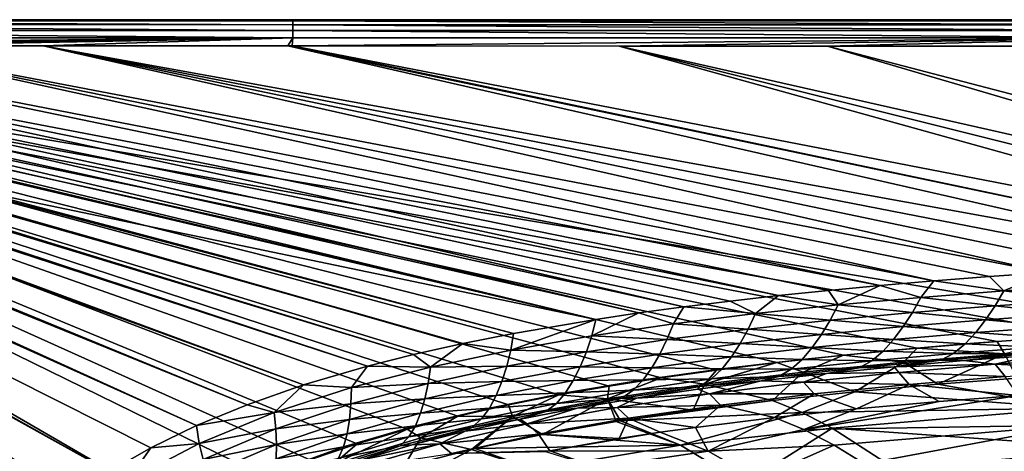
# Model space of a CAD drawing. Units: millimetres. Extents: x -10 to 1700, y -1000 to -240.
# Drawn here: x 168 to 399, y -352 to -250 of the extents above; entities that cross this region are included whole.
import ezdxf

# ---------------------------------------------------------------- set-up
doc = ezdxf.new("R2010")
doc.units = ezdxf.units.MM
doc.header["$LTSCALE"] = 81.706259
for name, color, linetype in [('12', 7, 'CONTINUOUS'), ('139', 7, 'CONTINUOUS'), ('14', 7, 'CONTINUOUS'), ('140', 7, 'CONTINUOUS'), ('15', 7, 'CONTINUOUS'), ('21', 7, 'CONTINUOUS'), ('26', 7, 'CONTINUOUS'), ('30', 7, 'CONTINUOUS'), ('31', 7, 'CONTINUOUS'), ('90', 7, 'CONTINUOUS'), ('97', 7, 'CONTINUOUS'), ('98', 7, 'CONTINUOUS')]:
    doc.layers.add(name, color=color, linetype=linetype)

msp = doc.modelspace()

# ---------------------------------------------------------------- linework, layer by layer
at = {"layer": '12', "linetype": 'Continuous'}
for points in [[(389.79, -330.21, -18), (397.19, -331.08, -60.12), (406.67, -328.91, -18), (389.79, -330.21, -18)], [(397.19, -331.08, -60.12), (420.05, -329.44, -60.12), (406.67, -328.91, -18), (397.19, -331.08, -60.12)], [(373.41, -331.65, -18), (397.19, -331.08, -60.12), (389.79, -330.21, -18), (373.41, -331.65, -18)], [(374.53, -333.02, -60.11), (397.19, -331.08, -60.12), (373.41, -331.65, -18), (374.53, -333.02, -60.11)], [(397.19, -331.08, -60.12), (374.53, -333.02, -60.11), (399.58, -333.97, -102.16), (397.19, -331.08, -60.12)], [(420.05, -329.44, -60.12), (397.19, -331.08, -60.12), (422.35, -332.4, -102.16), (420.05, -329.44, -60.12)], [(422.35, -332.4, -102.16), (397.19, -331.08, -60.12), (399.58, -333.97, -102.16), (422.35, -332.4, -102.16)], [(342.11, -334.98, -18), (352.11, -335.3, -60.11), (357.5, -333.24, -18), (342.11, -334.98, -18)], [(374.53, -333.02, -60.11), (352.11, -335.3, -60.11), (377, -335.84, -102.15), (374.53, -333.02, -60.11)], [(352.11, -335.3, -60.11), (374.53, -333.02, -60.11), (357.5, -333.24, -18), (352.11, -335.3, -60.11)], [(357.5, -333.24, -18), (374.53, -333.02, -60.11), (373.41, -331.65, -18), (357.5, -333.24, -18)], [(399.58, -333.97, -102.16), (374.53, -333.02, -60.11), (377, -335.84, -102.15), (399.58, -333.97, -102.16)], [(327.22, -336.9, -18), (330, -338.01, -60.11), (342.11, -334.98, -18), (327.22, -336.9, -18)], [(330, -338.01, -60.11), (352.11, -335.3, -60.11), (342.11, -334.98, -18), (330, -338.01, -60.11)], [(352.11, -335.3, -60.11), (330, -338.01, -60.11), (354.65, -338.04, -102.15), (352.11, -335.3, -60.11)], [(377, -335.84, -102.15), (352.11, -335.3, -60.11), (354.65, -338.04, -102.15), (377, -335.84, -102.15)], [(377, -335.84, -102.15), (354.65, -338.04, -102.15), (364.56, -341.58, -144), (377, -335.84, -102.15)], [(384.03, -339.84, -144), (377, -335.84, -102.15), (364.56, -341.58, -144), (384.03, -339.84, -144)], [(399.58, -333.97, -102.16), (377, -335.84, -102.15), (402.62, -338.42, -144), (399.58, -333.97, -102.16)], [(402.62, -338.42, -144), (377, -335.84, -102.15), (384.03, -339.84, -144), (402.62, -338.42, -144)], [(330, -338.01, -60.11), (308.28, -341.24, -60.11), (332.6, -340.66, -102.15), (330, -338.01, -60.11)], [(308.28, -341.24, -60.11), (330, -338.01, -60.11), (312.79, -339.03, -18), (308.28, -341.24, -60.11)], [(312.79, -339.03, -18), (330, -338.01, -60.11), (327.22, -336.9, -18), (312.79, -339.03, -18)], [(354.65, -338.04, -102.15), (330, -338.01, -60.11), (332.6, -340.66, -102.15), (354.65, -338.04, -102.15)], [(354.65, -338.04, -102.15), (332.6, -340.66, -102.15), (345.29, -343.6, -144), (354.65, -338.04, -102.15)], [(364.56, -341.58, -144), (354.65, -338.04, -102.15), (345.29, -343.6, -144), (364.56, -341.58, -144)], [(298.85, -341.37, -18), (308.28, -341.24, -60.11), (312.79, -339.03, -18), (298.85, -341.37, -18)], [(285.42, -343.96, -18), (287.08, -345.11, -60.1), (298.85, -341.37, -18), (285.42, -343.96, -18)], [(308.28, -341.24, -60.11), (287.08, -345.11, -60.1), (310.93, -343.78, -102.15), (308.28, -341.24, -60.11)], [(287.08, -345.11, -60.1), (308.28, -341.24, -60.11), (298.85, -341.37, -18), (287.08, -345.11, -60.1)], [(332.6, -340.66, -102.15), (308.28, -341.24, -60.11), (310.93, -343.78, -102.15), (332.6, -340.66, -102.15)], [(332.6, -340.66, -102.15), (310.93, -343.78, -102.15), (326.68, -345.91, -144), (332.6, -340.66, -102.15)], [(345.29, -343.6, -144), (332.6, -340.66, -102.15), (326.68, -345.91, -144), (345.29, -343.6, -144)], [(287.08, -345.11, -60.1), (266.55, -349.76, -60.1), (289.77, -347.52, -102.15), (287.08, -345.11, -60.1)], [(266.55, -349.76, -60.1), (287.08, -345.11, -60.1), (272.48, -346.83, -18), (266.55, -349.76, -60.1)], [(272.48, -346.83, -18), (287.08, -345.11, -60.1), (285.42, -343.96, -18), (272.48, -346.83, -18)], [(310.93, -343.78, -102.15), (287.08, -345.11, -60.1), (289.77, -347.52, -102.15), (310.93, -343.78, -102.15)], [(310.93, -343.78, -102.15), (289.77, -347.52, -102.15), (308.71, -348.56, -144), (310.93, -343.78, -102.15)], [(318.42, -347.07, -144), (310.93, -343.78, -102.15), (308.71, -348.56, -144), (318.42, -347.07, -144)], [(326.68, -345.91, -144), (310.93, -343.78, -102.15), (318.42, -347.07, -144), (326.68, -345.91, -144)], [(260.05, -350.02, -18), (266.55, -349.76, -60.1), (272.48, -346.83, -18), (260.05, -350.02, -18)], [(266.55, -349.76, -60.1), (246.87, -355.4, -60.1), (269.26, -352.03, -102.14), (266.55, -349.76, -60.1)], [(246.87, -355.4, -60.1), (266.55, -349.76, -60.1), (248.16, -353.53, -18), (246.87, -355.4, -60.1)], [(248.16, -353.53, -18), (266.55, -349.76, -60.1), (260.05, -350.02, -18), (248.16, -353.53, -18)], [(289.77, -347.52, -102.15), (266.55, -349.76, -60.1), (269.26, -352.03, -102.14), (289.77, -347.52, -102.15)], [(289.77, -347.52, -102.15), (269.26, -352.03, -102.14), (292.41, -351.4, -144), (289.77, -347.52, -102.15)], [(308.71, -348.56, -144), (289.77, -347.52, -102.15), (292.41, -351.4, -144), (308.71, -348.56, -144)], [(292.41, -351.4, -144), (269.26, -352.03, -102.14), (291.44, -351.59, -144), (292.41, -351.4, -144)]]:
    msp.add_3dface(points, dxfattribs=at)
at = {"layer": '139', "linetype": 'Continuous'}
for points in [[(309.01, -344.38, -144.49), (326.14, -341.88, -144.5), (344.83, -339.56, -144.51), (309.01, -344.38, -144.49)], [(309.01, -344.38, -144.49), (344.83, -339.56, -144.51), (351.79, -342.4, -169.99), (309.01, -344.38, -144.49)], [(323.15, -350.12, -194.45), (309.01, -344.38, -144.49), (351.79, -342.4, -169.99), (323.15, -350.12, -194.45)], [(358.88, -346.07, -195.44), (323.15, -350.12, -194.45), (351.79, -342.4, -169.99), (358.88, -346.07, -195.44)], [(290.67, -347.58, -144.49), (308.06, -344.53, -144.49), (323.15, -350.12, -194.45), (290.67, -347.58, -144.49)], [(308.06, -344.53, -144.49), (309.01, -344.38, -144.49), (323.15, -350.12, -194.45), (308.06, -344.53, -144.49)], [(338.13, -359.22, -244.01), (323.15, -350.12, -194.45), (358.88, -346.07, -195.44), (338.13, -359.22, -244.01)], [(373.4, -355.54, -245.01), (338.13, -359.22, -244.01), (358.88, -346.07, -195.44), (373.4, -355.54, -245.01)], [(274.77, -350.92, -144.49), (290.67, -347.58, -144.49), (323.15, -350.12, -194.45), (274.77, -350.92, -144.49)], [(258.01, -355.18, -144.48), (273.98, -351.11, -144.49), (252.63, -362.5, -181.58), (258.01, -355.18, -144.48)], [(252.63, -362.5, -181.58), (273.98, -351.11, -144.49), (288.84, -355.85, -194.45), (252.63, -362.5, -181.58)], [(273.98, -351.11, -144.49), (274.77, -350.92, -144.49), (288.84, -355.85, -194.45), (273.98, -351.11, -144.49)], [(288.84, -355.85, -194.45), (274.77, -350.92, -144.49), (323.15, -350.12, -194.45), (288.84, -355.85, -194.45)], [(338.13, -359.22, -244.01), (288.84, -355.85, -194.45), (323.15, -350.12, -194.45), (338.13, -359.22, -244.01)]]:
    msp.add_3dface(points, dxfattribs=at)
at = {"layer": '14', "linetype": 'Continuous'}
for points in [[(8.18, -256.04, -0.06), (6.04, -256.04, -0.05), (180.24, -362.06, -1.73), (8.18, -256.04, -0.06)], [(180.24, -362.06, -1.73), (6.04, -256.04, -0.05), (166.08, -373.9, -1.73), (180.24, -362.06, -1.73)], [(10.46, -256.04, -0.08), (8.18, -256.04, -0.06), (188.85, -356.3, -1.73), (10.46, -256.04, -0.08)], [(188.85, -356.3, -1.73), (8.18, -256.04, -0.06), (180.24, -362.06, -1.73), (188.85, -356.3, -1.73)], [(12.99, -256.05, -0.09), (10.46, -256.04, -0.08), (209.32, -345.5, -1.73), (12.99, -256.05, -0.09)], [(209.32, -345.5, -1.73), (10.46, -256.04, -0.08), (198.53, -350.76, -1.73), (209.32, -345.5, -1.73)], [(198.53, -350.76, -1.73), (10.46, -256.04, -0.08), (188.85, -356.3, -1.73), (198.53, -350.76, -1.73)], [(15.71, -256.05, -0.1), (12.99, -256.05, -0.09), (221.2, -340.58, -1.73), (15.71, -256.05, -0.1)], [(221.2, -340.58, -1.73), (12.99, -256.05, -0.09), (209.32, -345.5, -1.73), (221.2, -340.58, -1.73)], [(18.48, -256.06, -0.11), (15.71, -256.05, -0.1), (234.5, -335.93, -1.73), (18.48, -256.06, -0.11)], [(234.5, -335.93, -1.73), (15.71, -256.05, -0.1), (221.2, -340.58, -1.73), (234.5, -335.93, -1.73)], [(21.16, -256.06, -0.12), (18.48, -256.06, -0.11), (249.53, -331.52, -1.73), (21.16, -256.06, -0.12)], [(249.53, -331.52, -1.73), (18.48, -256.06, -0.11), (234.5, -335.93, -1.73), (249.53, -331.52, -1.73)], [(23.68, -256.07, -0.13), (21.16, -256.06, -0.12), (260.36, -328.78, -1.73), (23.68, -256.07, -0.13)], [(260.36, -328.78, -1.73), (21.16, -256.06, -0.12), (249.53, -331.52, -1.73), (260.36, -328.78, -1.73)], [(26.2, -256.08, -0.14), (23.68, -256.07, -0.13), (271.95, -326.18, -1.73), (26.2, -256.08, -0.14)], [(271.95, -326.18, -1.73), (23.68, -256.07, -0.13), (260.36, -328.78, -1.73), (271.95, -326.18, -1.73)], [(156.44, -289.96, -0.94), (26.2, -256.08, -0.14), (283.9, -323.81, -1.73), (156.44, -289.96, -0.94)], [(283.9, -323.81, -1.73), (26.2, -256.08, -0.14), (271.95, -326.18, -1.73), (283.9, -323.81, -1.73)]]:
    msp.add_3dface(points, dxfattribs=at)
at = {"layer": '140', "linetype": 'Continuous'}
for points in [[(364.17, -337.53, -144.52), (383.7, -335.79, -144.52), (415.22, -341.38, -194.52), (364.17, -337.53, -144.52)], [(383.7, -335.79, -144.52), (402.33, -334.36, -144.53), (415.22, -341.38, -194.52), (383.7, -335.79, -144.52)], [(344.83, -339.56, -144.51), (364.17, -337.53, -144.52), (351.79, -342.4, -169.99), (344.83, -339.56, -144.51)], [(351.79, -342.4, -169.99), (364.17, -337.53, -144.52), (415.22, -341.38, -194.52), (351.79, -342.4, -169.99)], [(358.88, -346.07, -195.44), (351.79, -342.4, -169.99), (415.22, -341.38, -194.52), (358.88, -346.07, -195.44)], [(428.8, -351.07, -244.31), (358.88, -346.07, -195.44), (415.22, -341.38, -194.52), (428.8, -351.07, -244.31)], [(373.4, -355.54, -245.01), (358.88, -346.07, -195.44), (428.8, -351.07, -244.31), (373.4, -355.54, -245.01)], [(443.12, -363.24, -291.98), (373.4, -355.54, -245.01), (428.8, -351.07, -244.31), (443.12, -363.24, -291.98)]]:
    msp.add_3dface(points, dxfattribs=at)
at = {"layer": '15', "linetype": 'Continuous'}
for points in [[(28.99, -256.11, -0.14), (156.44, -289.96, -0.94), (303.21, -320.52, -1.73), (28.99, -256.11, -0.14)], [(36.88, -256.13, -0.15), (28.99, -256.11, -0.14), (303.21, -320.52, -1.73), (36.88, -256.13, -0.15)], [(45.56, -256.14, -0.16), (36.88, -256.13, -0.15), (313.4, -318.99, -1.73), (45.56, -256.14, -0.16)], [(313.4, -318.99, -1.73), (36.88, -256.13, -0.15), (303.21, -320.52, -1.73), (313.4, -318.99, -1.73)], [(58.05, -256.15, -0.16), (45.56, -256.14, -0.16), (323.96, -317.55, -1.73), (58.05, -256.15, -0.16)], [(323.96, -317.55, -1.73), (45.56, -256.14, -0.16), (313.4, -318.99, -1.73), (323.96, -317.55, -1.73)], [(75.27, -256.15, -0.17), (58.05, -256.15, -0.16), (346.22, -314.91, -1.73), (75.27, -256.15, -0.17)], [(346.22, -314.91, -1.73), (58.05, -256.15, -0.16), (334.89, -316.19, -1.73), (346.22, -314.91, -1.73)], [(334.89, -316.19, -1.73), (58.05, -256.15, -0.16), (323.96, -317.55, -1.73), (334.89, -316.19, -1.73)], [(98.52, -256.16, -0.17), (75.27, -256.15, -0.17), (370.14, -312.55, -1.73), (98.52, -256.16, -0.17)], [(370.14, -312.55, -1.73), (75.27, -256.15, -0.17), (357.96, -313.69, -1.73), (370.14, -312.55, -1.73)], [(357.96, -313.69, -1.73), (75.27, -256.15, -0.17), (346.22, -314.91, -1.73), (357.96, -313.69, -1.73)], [(130.33, -256.17, -0.18), (98.52, -256.16, -0.17), (382.77, -311.47, -1.73), (130.33, -256.17, -0.18)], [(382.77, -311.47, -1.73), (98.52, -256.16, -0.17), (370.14, -312.55, -1.73), (382.77, -311.47, -1.73)], [(173.25, -256.17, -0.18), (130.33, -256.17, -0.18), (409.47, -309.48, -1.73), (173.25, -256.17, -0.18)], [(409.47, -309.48, -1.73), (130.33, -256.17, -0.18), (395.87, -310.44, -1.73), (409.47, -309.48, -1.73)], [(395.87, -310.44, -1.73), (130.33, -256.17, -0.18), (382.77, -311.47, -1.73), (395.87, -310.44, -1.73)], [(230.81, -256.18, -0.19), (173.25, -256.17, -0.18), (453.47, -306.91, -1.73), (230.81, -256.18, -0.19)], [(453.47, -306.91, -1.73), (173.25, -256.17, -0.18), (438.23, -307.72, -1.73), (453.47, -306.91, -1.73)], [(438.23, -307.72, -1.73), (173.25, -256.17, -0.18), (423.58, -308.57, -1.73), (438.23, -307.72, -1.73)], [(423.58, -308.57, -1.73), (173.25, -256.17, -0.18), (409.47, -309.48, -1.73), (423.58, -308.57, -1.73)], [(231.8, -256.18, -0.19), (230.81, -256.18, -0.19), (469.28, -306.15, -1.73), (231.8, -256.18, -0.19)], [(469.28, -306.15, -1.73), (230.81, -256.18, -0.19), (453.47, -306.91, -1.73), (469.28, -306.15, -1.73)], [(308.74, -256.19, -0.19), (231.8, -256.18, -0.19), (485.74, -305.44, -1.73), (308.74, -256.19, -0.19)], [(485.74, -305.44, -1.73), (231.8, -256.18, -0.19), (469.28, -306.15, -1.73), (485.74, -305.44, -1.73)], [(357.79, -256.19, -0.2), (308.74, -256.19, -0.19), (520.69, -304.16, -1.73), (357.79, -256.19, -0.2)], [(520.69, -304.16, -1.73), (308.74, -256.19, -0.19), (502.87, -304.78, -1.73), (520.69, -304.16, -1.73)], [(502.87, -304.78, -1.73), (308.74, -256.19, -0.19), (485.74, -305.44, -1.73), (502.87, -304.78, -1.73)], [(414.72, -256.19, -0.2), (357.79, -256.19, -0.2), (539.26, -303.58, -1.73), (414.72, -256.19, -0.2)], [(539.26, -303.58, -1.73), (357.79, -256.19, -0.2), (520.69, -304.16, -1.73), (539.26, -303.58, -1.73)], [(156.44, -289.96, -0.94), (283.9, -323.81, -1.73), (303.21, -320.52, -1.73), (156.44, -289.96, -0.94)]]:
    msp.add_3dface(points, dxfattribs=at)
at = {"layer": '21', "linetype": 'Continuous'}
for points in [[(409.47, -309.48, -1.73), (395.87, -310.44, -1.73), (399.26, -313.8, -2.02), (409.47, -309.48, -1.73)], [(418.83, -312.47, -2.03), (409.47, -309.48, -1.73), (399.26, -313.8, -2.02), (418.83, -312.47, -2.03)], [(370.14, -312.55, -1.73), (357.96, -313.69, -1.73), (360.26, -317.1, -2.02), (370.14, -312.55, -1.73)], [(379.73, -315.33, -2.02), (370.14, -312.55, -1.73), (360.26, -317.1, -2.02), (379.73, -315.33, -2.02)], [(382.77, -311.47, -1.73), (370.14, -312.55, -1.73), (379.73, -315.33, -2.02), (382.77, -311.47, -1.73)], [(399.26, -313.8, -2.02), (382.77, -311.47, -1.73), (379.73, -315.33, -2.02), (399.26, -313.8, -2.02)], [(395.87, -310.44, -1.73), (382.77, -311.47, -1.73), (399.26, -313.8, -2.02), (395.87, -310.44, -1.73)], [(418.83, -312.47, -2.03), (399.26, -313.8, -2.02), (416.69, -315.98, -2.74), (418.83, -312.47, -2.03)], [(346.22, -314.91, -1.73), (334.89, -316.19, -1.73), (340.85, -319.15, -2.02), (346.22, -314.91, -1.73)], [(360.26, -317.1, -2.02), (346.22, -314.91, -1.73), (340.85, -319.15, -2.02), (360.26, -317.1, -2.02)], [(357.96, -313.69, -1.73), (346.22, -314.91, -1.73), (360.26, -317.1, -2.02), (357.96, -313.69, -1.73)], [(399.26, -313.8, -2.02), (379.73, -315.33, -2.02), (397.17, -317.34, -2.73), (399.26, -313.8, -2.02)], [(416.69, -315.98, -2.74), (399.26, -313.8, -2.02), (397.17, -317.34, -2.73), (416.69, -315.98, -2.74)], [(334.89, -316.19, -1.73), (323.96, -317.55, -1.73), (340.85, -319.15, -2.02), (334.89, -316.19, -1.73)], [(360.26, -317.1, -2.02), (340.85, -319.15, -2.02), (358.36, -320.7, -2.72), (360.26, -317.1, -2.02)], [(377.72, -318.9, -2.72), (360.26, -317.1, -2.02), (358.36, -320.7, -2.72), (377.72, -318.9, -2.72)], [(379.73, -315.33, -2.02), (360.26, -317.1, -2.02), (377.72, -318.9, -2.72), (379.73, -315.33, -2.02)], [(397.17, -317.34, -2.73), (379.73, -315.33, -2.02), (377.72, -318.9, -2.72), (397.17, -317.34, -2.73)], [(397.17, -317.34, -2.73), (377.72, -318.9, -2.72), (394.96, -320.62, -3.88), (397.17, -317.34, -2.73)], [(414.44, -319.23, -3.89), (397.17, -317.34, -2.73), (394.96, -320.62, -3.88), (414.44, -319.23, -3.89)], [(416.69, -315.98, -2.74), (397.17, -317.34, -2.73), (414.44, -319.23, -3.89), (416.69, -315.98, -2.74)], [(313.4, -318.99, -1.73), (303.21, -320.52, -1.73), (302.32, -324.39, -2.01), (313.4, -318.99, -1.73)], [(321.53, -321.56, -2.01), (313.4, -318.99, -1.73), (302.32, -324.39, -2.01), (321.53, -321.56, -2.01)], [(323.96, -317.55, -1.73), (313.4, -318.99, -1.73), (321.53, -321.56, -2.01), (323.96, -317.55, -1.73)], [(340.85, -319.15, -2.02), (323.96, -317.55, -1.73), (321.53, -321.56, -2.01), (340.85, -319.15, -2.02)], [(340.85, -319.15, -2.02), (321.53, -321.56, -2.01), (339.11, -322.79, -2.72), (340.85, -319.15, -2.02)], [(358.36, -320.7, -2.72), (340.85, -319.15, -2.02), (339.11, -322.79, -2.72), (358.36, -320.7, -2.72)], [(377.72, -318.9, -2.72), (358.36, -320.7, -2.72), (375.58, -322.22, -3.87), (377.72, -318.9, -2.72)], [(394.96, -320.62, -3.88), (377.72, -318.9, -2.72), (375.58, -322.22, -3.87), (394.96, -320.62, -3.88)], [(414.44, -319.23, -3.89), (394.96, -320.62, -3.88), (412.06, -322.21, -5.54), (414.44, -319.23, -3.89)], [(303.21, -320.52, -1.73), (283.9, -323.81, -1.73), (283.25, -327.74, -2.01), (303.21, -320.52, -1.73)], [(302.32, -324.39, -2.01), (303.21, -320.52, -1.73), (283.25, -327.74, -2.01), (302.32, -324.39, -2.01)], [(321.53, -321.56, -2.01), (302.32, -324.39, -2.01), (319.98, -325.24, -2.71), (321.53, -321.56, -2.01)], [(339.11, -322.79, -2.72), (321.53, -321.56, -2.01), (319.98, -325.24, -2.71), (339.11, -322.79, -2.72)], [(358.36, -320.7, -2.72), (339.11, -322.79, -2.72), (356.32, -324.07, -3.87), (358.36, -320.7, -2.72)], [(375.58, -322.22, -3.87), (358.36, -320.7, -2.72), (356.32, -324.07, -3.87), (375.58, -322.22, -3.87)], [(394.96, -320.62, -3.88), (375.58, -322.22, -3.87), (392.62, -323.63, -5.53), (394.96, -320.62, -3.88)], [(412.06, -322.21, -5.54), (394.96, -320.62, -3.88), (392.62, -323.63, -5.53), (412.06, -322.21, -5.54)], [(283.9, -323.81, -1.73), (271.95, -326.18, -1.73), (283.25, -327.74, -2.01), (283.9, -323.81, -1.73)], [(339.11, -322.79, -2.72), (319.98, -325.24, -2.71), (337.21, -326.21, -3.86), (339.11, -322.79, -2.72)], [(356.32, -324.07, -3.87), (339.11, -322.79, -2.72), (337.21, -326.21, -3.86), (356.32, -324.07, -3.87)], [(356.32, -324.07, -3.87), (337.21, -326.21, -3.86), (354.15, -327.16, -5.51), (356.32, -324.07, -3.87)], [(373.3, -325.27, -5.52), (356.32, -324.07, -3.87), (354.15, -327.16, -5.51), (373.3, -325.27, -5.52)], [(375.58, -322.22, -3.87), (356.32, -324.07, -3.87), (373.3, -325.27, -5.52), (375.58, -322.22, -3.87)], [(392.62, -323.63, -5.53), (375.58, -322.22, -3.87), (373.3, -325.27, -5.52), (392.62, -323.63, -5.53)], [(392.62, -323.63, -5.53), (373.3, -325.27, -5.52), (390.12, -326.3, -7.71), (392.62, -323.63, -5.53)], [(409.54, -324.84, -7.73), (392.62, -323.63, -5.53), (390.12, -326.3, -7.71), (409.54, -324.84, -7.73)], [(412.06, -322.21, -5.54), (392.62, -323.63, -5.53), (409.54, -324.84, -7.73), (412.06, -322.21, -5.54)], [(271.95, -326.18, -1.73), (260.36, -328.78, -1.73), (264.38, -331.74, -2.01), (271.95, -326.18, -1.73)], [(283.25, -327.74, -2.01), (271.95, -326.18, -1.73), (264.38, -331.74, -2.01), (283.25, -327.74, -2.01)], [(302.32, -324.39, -2.01), (283.25, -327.74, -2.01), (301.02, -328.12, -2.71), (302.32, -324.39, -2.01)], [(319.98, -325.24, -2.71), (302.32, -324.39, -2.01), (301.02, -328.12, -2.71), (319.98, -325.24, -2.71)], [(319.98, -325.24, -2.71), (301.02, -328.12, -2.71), (318.28, -328.71, -3.86), (319.98, -325.24, -2.71)], [(337.21, -326.21, -3.86), (319.98, -325.24, -2.71), (318.28, -328.71, -3.86), (337.21, -326.21, -3.86)], [(337.21, -326.21, -3.86), (318.28, -328.71, -3.86), (335.17, -329.35, -5.5), (337.21, -326.21, -3.86)], [(354.15, -327.16, -5.51), (337.21, -326.21, -3.86), (335.17, -329.35, -5.5), (354.15, -327.16, -5.51)], [(373.3, -325.27, -5.52), (354.15, -327.16, -5.51), (370.87, -327.98, -7.7), (373.3, -325.27, -5.52)], [(390.12, -326.3, -7.71), (373.3, -325.27, -5.52), (370.87, -327.98, -7.7), (390.12, -326.3, -7.71)], [(390.12, -326.3, -7.71), (370.87, -327.98, -7.7), (387.42, -328.52, -10.5), (390.12, -326.3, -7.71)], [(406.81, -327.02, -10.51), (390.12, -326.3, -7.71), (387.42, -328.52, -10.5), (406.81, -327.02, -10.51)], [(409.54, -324.84, -7.73), (390.12, -326.3, -7.71), (406.81, -327.02, -10.51), (409.54, -324.84, -7.73)], [(260.36, -328.78, -1.73), (249.53, -331.52, -1.73), (264.38, -331.74, -2.01), (260.36, -328.78, -1.73)], [(283.25, -327.74, -2.01), (264.38, -331.74, -2.01), (282.27, -331.52, -2.71), (283.25, -327.74, -2.01)], [(301.02, -328.12, -2.71), (283.25, -327.74, -2.01), (282.27, -331.52, -2.71), (301.02, -328.12, -2.71)], [(301.02, -328.12, -2.71), (282.27, -331.52, -2.71), (299.56, -331.64, -3.85), (301.02, -328.12, -2.71)], [(318.28, -328.71, -3.86), (301.02, -328.12, -2.71), (299.56, -331.64, -3.85), (318.28, -328.71, -3.86)], [(318.28, -328.71, -3.86), (299.56, -331.64, -3.85), (316.42, -331.91, -5.49), (318.28, -328.71, -3.86)], [(335.17, -329.35, -5.5), (318.28, -328.71, -3.86), (316.42, -331.91, -5.49), (335.17, -329.35, -5.5)], [(354.15, -327.16, -5.51), (335.17, -329.35, -5.5), (351.8, -329.92, -7.69), (354.15, -327.16, -5.51)], [(370.87, -327.98, -7.7), (354.15, -327.16, -5.51), (351.8, -329.92, -7.69), (370.87, -327.98, -7.7)], [(370.87, -327.98, -7.7), (351.8, -329.92, -7.69), (368.21, -330.25, -10.49), (370.87, -327.98, -7.7)], [(387.42, -328.52, -10.5), (370.87, -327.98, -7.7), (368.21, -330.25, -10.49), (387.42, -328.52, -10.5)], [(387.42, -328.52, -10.5), (368.21, -330.25, -10.49), (384.4, -330.14, -13.92), (387.42, -328.52, -10.5)], [(403.79, -328.6, -13.93), (387.42, -328.52, -10.5), (384.4, -330.14, -13.92), (403.79, -328.6, -13.93)], [(389.79, -330.21, -18), (403.79, -328.6, -13.93), (384.4, -330.14, -13.92), (389.79, -330.21, -18)], [(406.81, -327.02, -10.51), (387.42, -328.52, -10.5), (403.79, -328.6, -13.93), (406.81, -327.02, -10.51)], [(389.79, -330.21, -18), (406.67, -328.91, -18), (403.79, -328.6, -13.93), (389.79, -330.21, -18)], [(335.17, -329.35, -5.5), (316.42, -331.91, -5.49), (332.95, -332.16, -7.69), (335.17, -329.35, -5.5)], [(351.8, -329.92, -7.69), (335.17, -329.35, -5.5), (332.95, -332.16, -7.69), (351.8, -329.92, -7.69)], [(351.8, -329.92, -7.69), (332.95, -332.16, -7.69), (349.22, -332.23, -10.48), (351.8, -329.92, -7.69)], [(368.21, -330.25, -10.49), (351.8, -329.92, -7.69), (349.22, -332.23, -10.48), (368.21, -330.25, -10.49)], [(368.21, -330.25, -10.49), (349.22, -332.23, -10.48), (365.22, -331.91, -13.92), (368.21, -330.25, -10.49)], [(373.41, -331.65, -18), (384.4, -330.14, -13.92), (365.22, -331.91, -13.92), (373.41, -331.65, -18)], [(384.4, -330.14, -13.92), (368.21, -330.25, -10.49), (365.22, -331.91, -13.92), (384.4, -330.14, -13.92)], [(373.41, -331.65, -18), (389.79, -330.21, -18), (384.4, -330.14, -13.92), (373.41, -331.65, -18)], [(249.53, -331.52, -1.73), (234.5, -335.93, -1.73), (245.77, -336.56, -2.01), (249.53, -331.52, -1.73)], [(264.38, -331.74, -2.01), (249.53, -331.52, -1.73), (245.77, -336.56, -2.01), (264.38, -331.74, -2.01)], [(264.38, -331.74, -2.01), (245.77, -336.56, -2.01), (263.77, -335.56, -2.71), (264.38, -331.74, -2.01)], [(282.27, -331.52, -2.71), (264.38, -331.74, -2.01), (263.77, -335.56, -2.71), (282.27, -331.52, -2.71)], [(282.27, -331.52, -2.71), (263.77, -335.56, -2.71), (281.11, -335.09, -3.85), (282.27, -331.52, -2.71)], [(299.56, -331.64, -3.85), (282.27, -331.52, -2.71), (281.11, -335.09, -3.85), (299.56, -331.64, -3.85)], [(299.56, -331.64, -3.85), (281.11, -335.09, -3.85), (297.93, -334.89, -5.49), (299.56, -331.64, -3.85)], [(316.42, -331.91, -5.49), (299.56, -331.64, -3.85), (297.93, -334.89, -5.49), (316.42, -331.91, -5.49)], [(316.42, -331.91, -5.49), (297.93, -334.89, -5.49), (314.37, -334.77, -7.68), (316.42, -331.91, -5.49)], [(332.95, -332.16, -7.69), (316.42, -331.91, -5.49), (314.37, -334.77, -7.68), (332.95, -332.16, -7.69)], [(332.95, -332.16, -7.69), (314.37, -334.77, -7.68), (330.48, -334.53, -10.47), (332.95, -332.16, -7.69)], [(349.22, -332.23, -10.48), (332.95, -332.16, -7.69), (330.48, -334.53, -10.47), (349.22, -332.23, -10.48)], [(349.22, -332.23, -10.48), (330.48, -334.53, -10.47), (346.28, -333.95, -13.91), (349.22, -332.23, -10.48)], [(342.11, -334.98, -18), (357.5, -333.24, -18), (346.28, -333.95, -13.91), (342.11, -334.98, -18)], [(357.5, -333.24, -18), (365.22, -331.91, -13.92), (346.28, -333.95, -13.91), (357.5, -333.24, -18)], [(365.22, -331.91, -13.92), (349.22, -332.23, -10.48), (346.28, -333.95, -13.91), (365.22, -331.91, -13.92)], [(357.5, -333.24, -18), (373.41, -331.65, -18), (365.22, -331.91, -13.92), (357.5, -333.24, -18)], [(263.77, -335.56, -2.71), (245.77, -336.56, -2.01), (245.62, -340.41, -2.71), (263.77, -335.56, -2.71)], [(263.77, -335.56, -2.71), (245.62, -340.41, -2.71), (262.98, -339.18, -3.85), (263.77, -335.56, -2.71)], [(281.11, -335.09, -3.85), (263.77, -335.56, -2.71), (262.98, -339.18, -3.85), (281.11, -335.09, -3.85)], [(281.11, -335.09, -3.85), (262.98, -339.18, -3.85), (279.77, -338.4, -5.49), (281.11, -335.09, -3.85)], [(297.93, -334.89, -5.49), (281.11, -335.09, -3.85), (279.77, -338.4, -5.49), (297.93, -334.89, -5.49)], [(297.93, -334.89, -5.49), (279.77, -338.4, -5.49), (296.1, -337.81, -7.68), (297.93, -334.89, -5.49)], [(314.37, -334.77, -7.68), (297.93, -334.89, -5.49), (296.1, -337.81, -7.68), (314.37, -334.77, -7.68)], [(314.37, -334.77, -7.68), (296.1, -337.81, -7.68), (312.05, -337.19, -10.47), (314.37, -334.77, -7.68)], [(330.48, -334.53, -10.47), (314.37, -334.77, -7.68), (312.05, -337.19, -10.47), (330.48, -334.53, -10.47)], [(330.48, -334.53, -10.47), (312.05, -337.19, -10.47), (327.64, -336.3, -13.91), (330.48, -334.53, -10.47)], [(327.22, -336.9, -18), (342.11, -334.98, -18), (327.64, -336.3, -13.91), (327.22, -336.9, -18)], [(342.11, -334.98, -18), (346.28, -333.95, -13.91), (327.64, -336.3, -13.91), (342.11, -334.98, -18)], [(346.28, -333.95, -13.91), (330.48, -334.53, -10.47), (327.64, -336.3, -13.91), (346.28, -333.95, -13.91)], [(234.5, -335.93, -1.73), (221.2, -340.58, -1.73), (227.54, -342.45, -2.01), (234.5, -335.93, -1.73)], [(245.77, -336.56, -2.01), (234.5, -335.93, -1.73), (227.54, -342.45, -2.01), (245.77, -336.56, -2.01)], [(245.77, -336.56, -2.01), (227.54, -342.45, -2.01), (245.62, -340.41, -2.71), (245.77, -336.56, -2.01)], [(296.1, -337.81, -7.68), (279.77, -338.4, -5.49), (278.21, -341.38, -7.68), (296.1, -337.81, -7.68)], [(296.1, -337.81, -7.68), (278.21, -341.38, -7.68), (293.98, -340.3, -10.46), (296.1, -337.81, -7.68)], [(312.05, -337.19, -10.47), (296.1, -337.81, -7.68), (293.98, -340.3, -10.46), (312.05, -337.19, -10.47)], [(312.05, -337.19, -10.47), (293.98, -340.3, -10.46), (309.34, -339.03, -13.9), (312.05, -337.19, -10.47)], [(312.79, -339.03, -18), (327.64, -336.3, -13.91), (309.34, -339.03, -13.9), (312.79, -339.03, -18)], [(327.64, -336.3, -13.91), (312.05, -337.19, -10.47), (309.34, -339.03, -13.9), (327.64, -336.3, -13.91)], [(312.79, -339.03, -18), (327.22, -336.9, -18), (327.64, -336.3, -13.91), (312.79, -339.03, -18)], [(245.62, -340.41, -2.71), (227.54, -342.45, -2.01), (227.93, -346.29, -2.71), (245.62, -340.41, -2.71)], [(245.62, -340.41, -2.71), (227.93, -346.29, -2.71), (245.28, -344.06, -3.86), (245.62, -340.41, -2.71)], [(262.98, -339.18, -3.85), (245.62, -340.41, -2.71), (245.28, -344.06, -3.86), (262.98, -339.18, -3.85)], [(262.98, -339.18, -3.85), (245.28, -344.06, -3.86), (262, -342.54, -5.49), (262.98, -339.18, -3.85)], [(279.77, -338.4, -5.49), (262.98, -339.18, -3.85), (262, -342.54, -5.49), (279.77, -338.4, -5.49)], [(279.77, -338.4, -5.49), (262, -342.54, -5.49), (278.21, -341.38, -7.68), (279.77, -338.4, -5.49)], [(293.98, -340.3, -10.46), (278.21, -341.38, -7.68), (276.35, -343.93, -10.46), (293.98, -340.3, -10.46)], [(293.98, -340.3, -10.46), (276.35, -343.93, -10.46), (291.45, -342.2, -13.9), (293.98, -340.3, -10.46)], [(298.85, -341.37, -18), (309.34, -339.03, -13.9), (291.45, -342.2, -13.9), (298.85, -341.37, -18)], [(309.34, -339.03, -13.9), (293.98, -340.3, -10.46), (291.45, -342.2, -13.9), (309.34, -339.03, -13.9)], [(298.85, -341.37, -18), (312.79, -339.03, -18), (309.34, -339.03, -13.9), (298.85, -341.37, -18)], [(221.2, -340.58, -1.73), (209.32, -345.5, -1.73), (227.54, -342.45, -2.01), (221.2, -340.58, -1.73)], [(227.54, -342.45, -2.01), (209.32, -345.5, -1.73), (209.88, -349.69, -2.01), (227.54, -342.45, -2.01)], [(227.54, -342.45, -2.01), (209.88, -349.69, -2.01), (227.93, -346.29, -2.71), (227.54, -342.45, -2.01)], [(262, -342.54, -5.49), (245.28, -344.06, -3.86), (244.72, -347.45, -5.5), (262, -342.54, -5.49)], [(262, -342.54, -5.49), (244.72, -347.45, -5.5), (260.78, -345.57, -7.68), (262, -342.54, -5.49)], [(278.21, -341.38, -7.68), (262, -342.54, -5.49), (260.78, -345.57, -7.68), (278.21, -341.38, -7.68)], [(278.21, -341.38, -7.68), (260.78, -345.57, -7.68), (276.35, -343.93, -10.46), (278.21, -341.38, -7.68)], [(285.42, -343.96, -18), (291.45, -342.2, -13.9), (274.04, -345.91, -13.89), (285.42, -343.96, -18)], [(291.45, -342.2, -13.9), (276.35, -343.93, -10.46), (274.04, -345.91, -13.89), (291.45, -342.2, -13.9)], [(285.42, -343.96, -18), (298.85, -341.37, -18), (291.45, -342.2, -13.9), (285.42, -343.96, -18)], [(245.28, -344.06, -3.86), (227.93, -346.29, -2.71), (228.1, -349.93, -3.86), (245.28, -344.06, -3.86)], [(245.28, -344.06, -3.86), (228.1, -349.93, -3.86), (244.72, -347.45, -5.5), (245.28, -344.06, -3.86)], [(276.35, -343.93, -10.46), (260.78, -345.57, -7.68), (259.23, -348.18, -10.46), (276.35, -343.93, -10.46)], [(276.35, -343.93, -10.46), (259.23, -348.18, -10.46), (274.04, -345.91, -13.89), (276.35, -343.93, -10.46)], [(272.48, -346.83, -18), (285.42, -343.96, -18), (274.04, -345.91, -13.89), (272.48, -346.83, -18)], [(209.32, -345.5, -1.73), (198.53, -350.76, -1.73), (209.88, -349.69, -2.01), (209.32, -345.5, -1.73)], [(227.93, -346.29, -2.71), (209.88, -349.69, -2.01), (210.87, -353.46, -2.71), (227.93, -346.29, -2.71)], [(227.93, -346.29, -2.71), (210.87, -353.46, -2.71), (228.1, -349.93, -3.86), (227.93, -346.29, -2.71)], [(244.72, -347.45, -5.5), (228.1, -349.93, -3.86), (228.04, -353.33, -5.5), (244.72, -347.45, -5.5)], [(244.72, -347.45, -5.5), (228.04, -353.33, -5.5), (243.9, -350.53, -7.68), (244.72, -347.45, -5.5)], [(260.78, -345.57, -7.68), (244.72, -347.45, -5.5), (243.9, -350.53, -7.68), (260.78, -345.57, -7.68)], [(260.78, -345.57, -7.68), (243.9, -350.53, -7.68), (259.23, -348.18, -10.46), (260.78, -345.57, -7.68)], [(260.05, -350.02, -18), (274.04, -345.91, -13.89), (257.21, -350.24, -13.89), (260.05, -350.02, -18)], [(274.04, -345.91, -13.89), (259.23, -348.18, -10.46), (257.21, -350.24, -13.89), (274.04, -345.91, -13.89)], [(260.05, -350.02, -18), (272.48, -346.83, -18), (274.04, -345.91, -13.89), (260.05, -350.02, -18)], [(209.88, -349.69, -2.01), (198.53, -350.76, -1.73), (193.07, -358.61, -2.01), (209.88, -349.69, -2.01)], [(209.88, -349.69, -2.01), (193.07, -358.61, -2.01), (210.87, -353.46, -2.71), (209.88, -349.69, -2.01)], [(259.23, -348.18, -10.46), (243.9, -350.53, -7.68), (242.74, -353.19, -10.46), (259.23, -348.18, -10.46)], [(259.23, -348.18, -10.46), (242.74, -353.19, -10.46), (257.21, -350.24, -13.89), (259.23, -348.18, -10.46)], [(198.53, -350.76, -1.73), (188.85, -356.3, -1.73), (193.07, -358.61, -2.01), (198.53, -350.76, -1.73)], [(228.1, -349.93, -3.86), (210.87, -353.46, -2.71), (211.62, -357.04, -3.87), (228.1, -349.93, -3.86)], [(228.1, -349.93, -3.86), (211.62, -357.04, -3.87), (228.04, -353.33, -5.5), (228.1, -349.93, -3.86)], [(243.9, -350.53, -7.68), (228.04, -353.33, -5.5), (227.7, -356.41, -7.69), (243.9, -350.53, -7.68)], [(243.9, -350.53, -7.68), (227.7, -356.41, -7.69), (242.74, -353.19, -10.46), (243.9, -350.53, -7.68)], [(248.16, -353.53, -18), (257.21, -350.24, -13.89), (241.06, -355.31, -13.89), (248.16, -353.53, -18)], [(257.21, -350.24, -13.89), (242.74, -353.19, -10.46), (241.06, -355.31, -13.89), (257.21, -350.24, -13.89)], [(248.16, -353.53, -18), (260.05, -350.02, -18), (257.21, -350.24, -13.89), (248.16, -353.53, -18)]]:
    msp.add_3dface(points, dxfattribs=at)
at = {"layer": '26', "linetype": 'Continuous'}
for points in [[(6, -250, -30), (1694, -250, -6.06), (1694, -250, -30), (6, -250, -30)], [(1694, -250, -6.06), (6, -250, -30), (1684.44, -250, -6.11), (1694, -250, -6.06)], [(1684.44, -250, -6.11), (6, -250, -30), (1675.33, -250, -6.14), (1684.44, -250, -6.11)], [(1675.33, -250, -6.14), (6, -250, -30), (1663.02, -250, -6.15), (1675.33, -250, -6.14)], [(1663.02, -250, -6.15), (6, -250, -30), (1646.43, -250, -6.16), (1663.02, -250, -6.15)], [(1646.43, -250, -6.16), (6, -250, -30), (1619.07, -250, -6.17), (1646.43, -250, -6.16)], [(1619.07, -250, -6.17), (6, -250, -30), (1576.52, -250, -6.17), (1619.07, -250, -6.17)], [(1576.52, -250, -6.17), (6, -250, -30), (1508.68, -250, -6.18), (1576.52, -250, -6.17)], [(1508.68, -250, -6.18), (6, -250, -30), (1472.98, -250, -6.19), (1508.68, -250, -6.18)], [(1472.98, -250, -6.19), (6, -250, -30), (1400.19, -250, -6.19), (1472.98, -250, -6.19)], [(1400.19, -250, -6.19), (6, -250, -30), (1268.12, -250, -6.2), (1400.19, -250, -6.19)], [(1268.12, -250, -6.2), (6, -250, -30), (1217.05, -250, -6.2), (1268.12, -250, -6.2)], [(1217.05, -250, -6.2), (6, -250, -30), (1036.19, -250, -6.21), (1217.05, -250, -6.2)], [(1036.19, -250, -6.21), (6, -250, -30), (978.97, -250, -6.21), (1036.19, -250, -6.21)], [(978.97, -250, -6.21), (6, -250, -30), (840.93, -250, -6.21), (978.97, -250, -6.21)], [(840.93, -250, -6.21), (6, -250, -30), (704.27, -250, -6.21), (840.93, -250, -6.21)], [(704.27, -250, -6.21), (6, -250, -30), (651.29, -250, -6.21), (704.27, -250, -6.21)], [(651.29, -250, -6.21), (6, -250, -30), (538.24, -250, -6.2), (651.29, -250, -6.21)], [(538.24, -250, -6.2), (6, -250, -30), (424.33, -250, -6.2), (538.24, -250, -6.2)], [(424.33, -250, -6.2), (6, -250, -30), (340.62, -250, -6.19), (424.33, -250, -6.2)], [(340.62, -250, -6.19), (6, -250, -30), (228.91, -250, -6.19), (340.62, -250, -6.19)], [(228.91, -250, -6.19), (6, -250, -30), (216.54, -250, -6.18), (228.91, -250, -6.19)], [(216.54, -250, -6.18), (6, -250, -30), (138.79, -250, -6.18), (216.54, -250, -6.18)]]:
    msp.add_3dface(points, dxfattribs=at)
at = {"layer": '30', "linetype": 'Continuous'}
for points in [[(345.29, -343.6, -144), (326.68, -345.91, -144), (329.64, -351.51, -183.73), (345.29, -343.6, -144)], [(345.29, -343.6, -144), (329.64, -351.51, -183.73), (352.22, -346.43, -169.34), (345.29, -343.6, -144)], [(318.42, -347.07, -144), (308.71, -348.56, -144), (292.41, -351.4, -144), (318.42, -347.07, -144)], [(318.42, -347.07, -144), (292.41, -351.4, -144), (329.64, -351.51, -183.73), (318.42, -347.07, -144)], [(326.68, -345.91, -144), (318.42, -347.07, -144), (329.64, -351.51, -183.73), (326.68, -345.91, -144)], [(352.22, -346.43, -169.34), (329.64, -351.51, -183.73), (359.3, -350.08, -194.7), (352.22, -346.43, -169.34)], [(292.41, -351.4, -144), (291.44, -351.59, -144), (303.55, -355.38, -183.73), (292.41, -351.4, -144)], [(292.41, -351.4, -144), (303.55, -355.38, -183.73), (329.64, -351.51, -183.73), (292.41, -351.4, -144)], [(329.64, -351.51, -183.73), (303.55, -355.38, -183.73), (341.32, -358.08, -223.51), (329.64, -351.51, -183.73)], [(329.64, -351.51, -183.73), (341.32, -358.08, -223.51), (359.3, -350.08, -194.7), (329.64, -351.51, -183.73)], [(359.3, -350.08, -194.7), (341.32, -358.08, -223.51), (366.49, -354.46, -219.71), (359.3, -350.08, -194.7)]]:
    msp.add_3dface(points, dxfattribs=at)
at = {"layer": '31', "linetype": 'Continuous'}
for points in [[(402.62, -338.42, -144), (384.03, -339.84, -144), (352.22, -346.43, -169.34), (402.62, -338.42, -144)], [(402.62, -338.42, -144), (352.22, -346.43, -169.34), (415.45, -345.4, -193.78), (402.62, -338.42, -144)], [(384.03, -339.84, -144), (364.56, -341.58, -144), (352.22, -346.43, -169.34), (384.03, -339.84, -144)], [(364.56, -341.58, -144), (345.29, -343.6, -144), (352.22, -346.43, -169.34), (364.56, -341.58, -144)], [(352.22, -346.43, -169.34), (359.3, -350.08, -194.7), (415.45, -345.4, -193.78), (352.22, -346.43, -169.34)], [(359.3, -350.08, -194.7), (366.49, -354.46, -219.71), (415.45, -345.4, -193.78), (359.3, -350.08, -194.7)], [(415.45, -345.4, -193.78), (366.49, -354.46, -219.71), (429.01, -355.05, -243.35), (415.45, -345.4, -193.78)]]:
    msp.add_3dface(points, dxfattribs=at)
at = {"layer": '90', "linetype": 'Continuous'}
for points in [[(28.98, -250, -6.14), (231.97, -250.3, -4.3), (41.39, -250, -6.15), (28.98, -250, -6.14)], [(231.97, -250.3, -4.3), (28.98, -250, -6.14), (28.99, -250.3, -4.27), (231.97, -250.3, -4.3)], [(59.71, -250, -6.16), (41.39, -250, -6.15), (231.97, -250.3, -4.3), (59.71, -250, -6.16)], [(89.95, -250, -6.17), (59.71, -250, -6.16), (231.97, -250.3, -4.3), (89.95, -250, -6.17)], [(138.79, -250, -6.18), (89.95, -250, -6.17), (231.97, -250.3, -4.3), (138.79, -250, -6.18)], [(216.54, -250, -6.18), (138.79, -250, -6.18), (231.97, -250.3, -4.3), (216.54, -250, -6.18)], [(228.91, -250, -6.19), (216.54, -250, -6.18), (231.97, -250.3, -4.3), (228.91, -250, -6.19)], [(228.91, -250, -6.19), (435.16, -250.31, -4.31), (340.62, -250, -6.19), (228.91, -250, -6.19)], [(228.91, -250, -6.19), (231.97, -250.3, -4.3), (435.16, -250.31, -4.31), (228.91, -250, -6.19)], [(424.33, -250, -6.2), (340.62, -250, -6.19), (435.16, -250.31, -4.31), (424.33, -250, -6.2)], [(231.97, -251.19, -2.6), (231.97, -250.3, -4.3), (28.99, -250.3, -4.27), (231.97, -251.19, -2.6)], [(28.99, -251.17, -2.58), (231.97, -251.19, -2.6), (28.99, -250.3, -4.27), (28.99, -251.17, -2.58)], [(231.97, -252.56, -1.27), (231.97, -251.19, -2.6), (28.99, -251.17, -2.58), (231.97, -252.56, -1.27)], [(28.99, -252.53, -1.25), (231.97, -252.56, -1.27), (28.99, -251.17, -2.58), (28.99, -252.53, -1.25)], [(231.97, -250.3, -4.3), (231.97, -251.19, -2.6), (435.16, -251.19, -2.61), (231.97, -250.3, -4.3)], [(435.16, -250.31, -4.31), (231.97, -250.3, -4.3), (435.16, -251.19, -2.61), (435.16, -250.31, -4.31)], [(231.97, -251.19, -2.6), (231.97, -252.56, -1.27), (435.16, -252.57, -1.28), (231.97, -251.19, -2.6)], [(435.16, -251.19, -2.61), (231.97, -251.19, -2.6), (435.16, -252.57, -1.28), (435.16, -251.19, -2.61)], [(231.97, -254.28, -0.44), (231.97, -252.56, -1.27), (28.99, -252.53, -1.25), (231.97, -254.28, -0.44)], [(28.99, -254.23, -0.41), (231.97, -254.28, -0.44), (28.99, -252.53, -1.25), (28.99, -254.23, -0.41)], [(28.99, -256.11, -0.14), (231.97, -254.28, -0.44), (28.99, -254.23, -0.41), (28.99, -256.11, -0.14)], [(28.99, -256.11, -0.14), (36.88, -256.13, -0.15), (231.97, -254.28, -0.44), (28.99, -256.11, -0.14)], [(36.88, -256.13, -0.15), (45.56, -256.14, -0.16), (231.97, -254.28, -0.44), (36.88, -256.13, -0.15)], [(45.56, -256.14, -0.16), (58.05, -256.15, -0.16), (231.97, -254.28, -0.44), (45.56, -256.14, -0.16)], [(58.05, -256.15, -0.16), (75.27, -256.15, -0.17), (231.97, -254.28, -0.44), (58.05, -256.15, -0.16)], [(75.27, -256.15, -0.17), (98.52, -256.16, -0.17), (231.97, -254.28, -0.44), (75.27, -256.15, -0.17)], [(98.52, -256.16, -0.17), (130.33, -256.17, -0.18), (231.97, -254.28, -0.44), (98.52, -256.16, -0.17)], [(130.33, -256.17, -0.18), (173.25, -256.17, -0.18), (231.97, -254.28, -0.44), (130.33, -256.17, -0.18)], [(173.25, -256.17, -0.18), (230.81, -256.18, -0.19), (231.97, -254.28, -0.44), (173.25, -256.17, -0.18)], [(230.81, -256.18, -0.19), (231.8, -256.18, -0.19), (231.97, -254.28, -0.44), (230.81, -256.18, -0.19)], [(231.97, -254.28, -0.44), (231.8, -256.18, -0.19), (435.16, -254.3, -0.45), (231.97, -254.28, -0.44)], [(231.8, -256.18, -0.19), (308.74, -256.19, -0.19), (435.16, -254.3, -0.45), (231.8, -256.18, -0.19)], [(231.97, -252.56, -1.27), (231.97, -254.28, -0.44), (435.16, -254.3, -0.45), (231.97, -252.56, -1.27)], [(435.16, -252.57, -1.28), (231.97, -252.56, -1.27), (435.16, -254.3, -0.45), (435.16, -252.57, -1.28)], [(308.74, -256.19, -0.19), (357.79, -256.19, -0.2), (435.16, -254.3, -0.45), (308.74, -256.19, -0.19)], [(357.79, -256.19, -0.2), (414.72, -256.19, -0.2), (435.16, -254.3, -0.45), (357.79, -256.19, -0.2)]]:
    msp.add_3dface(points, dxfattribs=at)
at = {"layer": '97', "linetype": 'Continuous'}
for points in [[(6, -250, -30), (1694, -250, -30), (440.22, -322.87, -30), (6, -250, -30)], [(165.77, -402.98, -30), (6, -250, -30), (177.38, -389.35, -30), (165.77, -402.98, -30)], [(177.38, -389.35, -30), (6, -250, -30), (191.17, -377.27, -30), (177.38, -389.35, -30)], [(191.17, -377.27, -30), (6, -250, -30), (207.22, -366.72, -30), (191.17, -377.27, -30)], [(207.22, -366.72, -30), (6, -250, -30), (225.67, -357.65, -30), (207.22, -366.72, -30)], [(225.67, -357.65, -30), (6, -250, -30), (235.99, -353.59, -30), (225.67, -357.65, -30)], [(235.99, -353.59, -30), (6, -250, -30), (247.08, -349.82, -30), (235.99, -353.59, -30)], [(247.08, -349.82, -30), (6, -250, -30), (258.83, -346.36, -30), (247.08, -349.82, -30)], [(258.83, -346.36, -30), (6, -250, -30), (270.8, -343.29, -30), (258.83, -346.36, -30)], [(270.8, -343.29, -30), (6, -250, -30), (282.72, -340.61, -30), (270.8, -343.29, -30)], [(282.72, -340.61, -30), (6, -250, -30), (294.53, -338.27, -30), (282.72, -340.61, -30)], [(294.53, -338.27, -30), (6, -250, -30), (306.39, -336.19, -30), (294.53, -338.27, -30)], [(306.39, -336.19, -30), (6, -250, -30), (318.64, -334.27, -30), (306.39, -336.19, -30)], [(318.64, -334.27, -30), (6, -250, -30), (331.66, -332.44, -30), (318.64, -334.27, -30)], [(331.66, -332.44, -30), (6, -250, -30), (345.86, -330.68, -30), (331.66, -332.44, -30)], [(345.86, -330.68, -30), (6, -250, -30), (361.55, -328.95, -30), (345.86, -330.68, -30)], [(361.55, -328.95, -30), (6, -250, -30), (378.83, -327.29, -30), (361.55, -328.95, -30)], [(378.83, -327.29, -30), (6, -250, -30), (397.66, -325.71, -30), (378.83, -327.29, -30)], [(397.66, -325.71, -30), (6, -250, -30), (418.08, -324.23, -30), (397.66, -325.71, -30)], [(418.08, -324.23, -30), (6, -250, -30), (440.22, -322.87, -30), (418.08, -324.23, -30)]]:
    msp.add_3dface(points, dxfattribs=at)
at = {"layer": '98', "linetype": 'Continuous'}
for points in [[(397.66, -325.71, -30), (418.08, -324.23, -30), (399.41, -328.58, -87.4), (397.66, -325.71, -30)], [(378.83, -327.29, -30), (397.66, -325.71, -30), (399.41, -328.58, -87.4), (378.83, -327.29, -30)], [(345.86, -330.68, -30), (361.55, -328.95, -30), (352.05, -332.95, -87.39), (345.86, -330.68, -30)], [(352.05, -332.95, -87.39), (361.55, -328.95, -30), (375.61, -330.58, -87.4), (352.05, -332.95, -87.39)], [(361.55, -328.95, -30), (378.83, -327.29, -30), (375.61, -330.58, -87.4), (361.55, -328.95, -30)], [(375.61, -330.58, -87.4), (378.83, -327.29, -30), (399.41, -328.58, -87.4), (375.61, -330.58, -87.4)], [(375.61, -330.58, -87.4), (399.41, -328.58, -87.4), (383.7, -335.79, -144.52), (375.61, -330.58, -87.4)], [(383.7, -335.79, -144.52), (399.41, -328.58, -87.4), (402.33, -334.36, -144.53), (383.7, -335.79, -144.52)], [(331.66, -332.44, -30), (345.86, -330.68, -30), (328.8, -335.79, -87.38), (331.66, -332.44, -30)], [(328.8, -335.79, -87.38), (345.86, -330.68, -30), (352.05, -332.95, -87.39), (328.8, -335.79, -87.38)], [(352.05, -332.95, -87.39), (375.61, -330.58, -87.4), (364.17, -337.53, -144.52), (352.05, -332.95, -87.39)], [(364.17, -337.53, -144.52), (375.61, -330.58, -87.4), (383.7, -335.79, -144.52), (364.17, -337.53, -144.52)], [(318.64, -334.27, -30), (331.66, -332.44, -30), (328.8, -335.79, -87.38), (318.64, -334.27, -30)], [(328.8, -335.79, -87.38), (352.05, -332.95, -87.39), (344.83, -339.56, -144.51), (328.8, -335.79, -87.38)], [(344.83, -339.56, -144.51), (352.05, -332.95, -87.39), (364.17, -337.53, -144.52), (344.83, -339.56, -144.51)], [(306.39, -336.19, -30), (318.64, -334.27, -30), (305.96, -339.21, -87.38), (306.39, -336.19, -30)], [(305.96, -339.21, -87.38), (318.64, -334.27, -30), (328.8, -335.79, -87.38), (305.96, -339.21, -87.38)], [(305.96, -339.21, -87.38), (328.8, -335.79, -87.38), (326.14, -341.88, -144.5), (305.96, -339.21, -87.38)], [(326.14, -341.88, -144.5), (328.8, -335.79, -87.38), (344.83, -339.56, -144.51), (326.14, -341.88, -144.5)], [(294.53, -338.27, -30), (306.39, -336.19, -30), (305.96, -339.21, -87.38), (294.53, -338.27, -30)], [(282.72, -340.61, -30), (294.53, -338.27, -30), (283.66, -343.34, -87.37), (282.72, -340.61, -30)], [(283.66, -343.34, -87.37), (294.53, -338.27, -30), (305.96, -339.21, -87.38), (283.66, -343.34, -87.37)], [(283.66, -343.34, -87.37), (305.96, -339.21, -87.38), (290.67, -347.58, -144.49), (283.66, -343.34, -87.37)], [(290.67, -347.58, -144.49), (305.96, -339.21, -87.38), (308.06, -344.53, -144.49), (290.67, -347.58, -144.49)], [(308.06, -344.53, -144.49), (305.96, -339.21, -87.38), (309.01, -344.38, -144.49), (308.06, -344.53, -144.49)], [(309.01, -344.38, -144.49), (305.96, -339.21, -87.38), (326.14, -341.88, -144.5), (309.01, -344.38, -144.49)], [(270.8, -343.29, -30), (282.72, -340.61, -30), (283.66, -343.34, -87.37), (270.8, -343.29, -30)], [(258.83, -346.36, -30), (270.8, -343.29, -30), (262.09, -348.41, -87.36), (258.83, -346.36, -30)], [(262.09, -348.41, -87.36), (270.8, -343.29, -30), (283.66, -343.34, -87.37), (262.09, -348.41, -87.36)], [(262.09, -348.41, -87.36), (283.66, -343.34, -87.37), (273.98, -351.11, -144.49), (262.09, -348.41, -87.36)], [(273.98, -351.11, -144.49), (283.66, -343.34, -87.37), (274.77, -350.92, -144.49), (273.98, -351.11, -144.49)], [(274.77, -350.92, -144.49), (283.66, -343.34, -87.37), (290.67, -347.58, -144.49), (274.77, -350.92, -144.49)], [(247.08, -349.82, -30), (258.83, -346.36, -30), (241.42, -354.63, -87.36), (247.08, -349.82, -30)], [(241.42, -354.63, -87.36), (258.83, -346.36, -30), (262.09, -348.41, -87.36), (241.42, -354.63, -87.36)], [(241.42, -354.63, -87.36), (262.09, -348.41, -87.36), (258.01, -355.18, -144.48), (241.42, -354.63, -87.36)], [(258.01, -355.18, -144.48), (262.09, -348.41, -87.36), (273.98, -351.11, -144.49), (258.01, -355.18, -144.48)], [(235.99, -353.59, -30), (247.08, -349.82, -30), (241.42, -354.63, -87.36), (235.99, -353.59, -30)]]:
    msp.add_3dface(points, dxfattribs=at)

doc.saveas('drawing.dxf')
